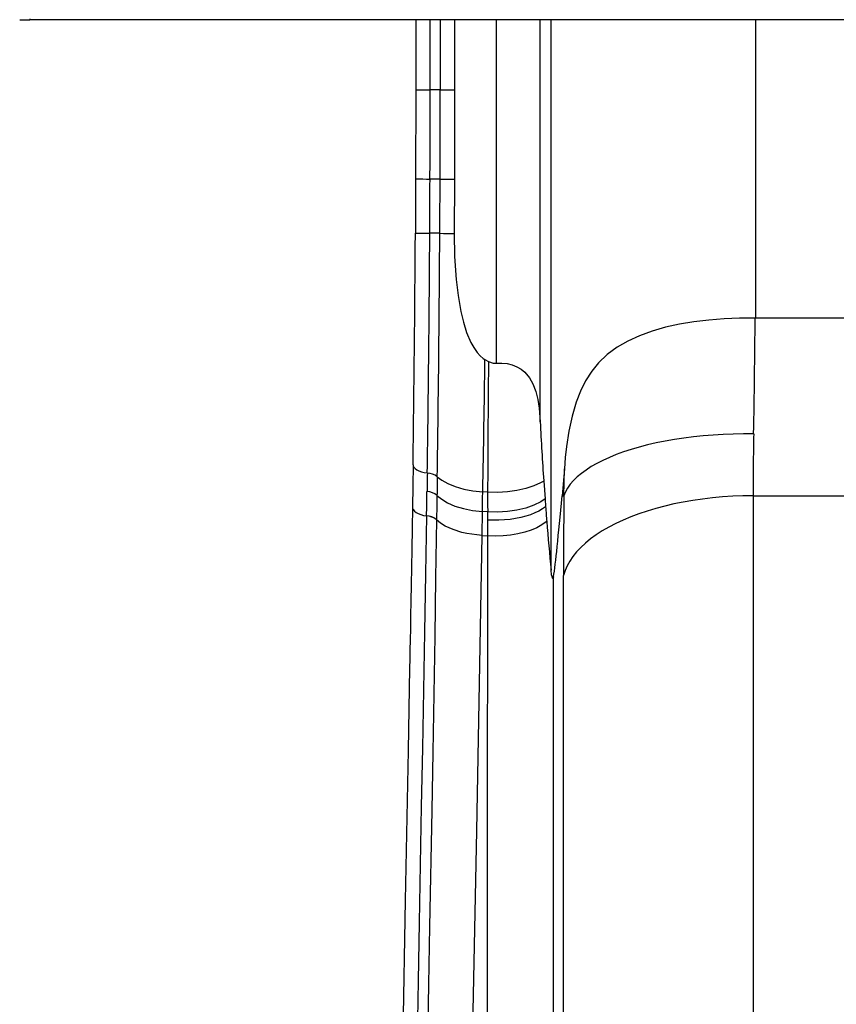
# Model space of a CAD drawing. Units: millimetres. Extents: x 10 to 205, y 46 to 263.
# Drawn here: x 43 to 54, y 131 to 144 of the extents above; entities that cross this region are included whole.
import ezdxf

# ---------------------------------------------------------------- set-up
doc = ezdxf.new("R2010")
doc.units = ezdxf.units.MM

msp = doc.modelspace()

# ---------------------------------------------------------------- linework, layer by layer
at = {"color": 7, "linetype": 'Continuous', "lineweight": 25}
for p, q in [((42.795, 144.003), (42.795, 143.99)), ((66.295, 143.99), (42.795, 143.99)), ((48.045, 143.99), (48.045, 143.04)), ((48.24, 143.04), (48.24, 143.99)), ((48.376, 143.99), (48.376, 143.04)), ((48.571, 143.99), (48.571, 143.04)), ((49.14, 139.323), (49.14, 143.99)), ((49.736, 138.525), (49.736, 143.99)), ((49.884, 136.507), (49.884, 143.99)), ((52.666, 139.937), (52.666, 143.99)), ((48.045, 143.04), (48.042, 141.827)), ((48.045, 143.04), (48.24, 143.04)), ((48.376, 143.04), (48.24, 143.04)), ((48.376, 143.04), (48.571, 143.04)), ((48.571, 143.04), (48.569, 141.825)), ((48.042, 141.827), (48.039, 141.091)), ((48.238, 141.826), (48.238, 141.826)), ((48.374, 141.826), (48.374, 141.826)), ((48.569, 141.825), (48.566, 141.087)), ((52.666, 139.937), (52.658, 139.937)), ((56.423, 139.937), (52.666, 139.937)), ((48.983, 139.374), (49.032, 139.347)), ((48.201, 137.829), (48.201, 137.83)), ((48.336, 137.78), (48.336, 137.78)), ((48.336, 137.78), (48.336, 137.78)), ((50.064, 137.888), (50.033, 137.52)), ((50.059, 137.52), (50.064, 137.888)), ((49.783, 137.721), (49.801, 137.477)), ((48.332, 137.526), (48.332, 137.526)), ((49.02, 137.569), (48.954, 137.574)), ((48.954, 137.574), (48.954, 137.574)), ((49.02, 137.569), (49.02, 137.569)), ((50.033, 137.52), (50.059, 137.52)), ((52.63, 137.52), (52.63, 120.869)), ((52.63, 137.52), (56.459, 137.52)), ((49.801, 137.477), (49.809, 137.372)), ((48.192, 137.247), (48.192, 137.248)), ((48.945, 136.981), (48.951, 137.305)), ((48.951, 137.305), (48.95, 137.305)), ((49.021, 137.3), (48.951, 137.305)), ((49.021, 137.3), (49.021, 137.3)), ((49.021, 137.3), (49.021, 137.19)), ((48.327, 137.195), (48.327, 137.194)), ((49.021, 137.19), (49.021, 136.976)), ((48.945, 136.981), (49.021, 136.976)), ((49.917, 120.165), (49.917, 136.417)), ((50.051, 119.785), (50.051, 136.437))]:
    msp.add_line(p, q, dxfattribs=at)
at = {"color": 7, "linetype": 'Continuous', "lineweight": 25, "flags": 128}
for points in [[(48.374, 141.826), (48.363, 141.826), (48.35, 141.826), (48.335, 141.826), (48.318, 141.826), (48.299, 141.826), (48.28, 141.826), (48.259, 141.826), (48.238, 141.826)], [(48.374, 141.826), (48.44, 141.826), (48.525, 141.825), (48.569, 141.825)], [(48.566, 141.087), (48.572, 140.774), (48.593, 140.462), (48.619, 140.242), (48.658, 140.024), (48.692, 139.881), (48.735, 139.741), (48.792, 139.606), (48.831, 139.534), (48.878, 139.466), (48.917, 139.423), (48.962, 139.386), (48.983, 139.374)], [(52.658, 139.937), (52.447, 139.936), (52.236, 139.927), (52.028, 139.91), (51.825, 139.886), (51.628, 139.853), (51.438, 139.811), (51.256, 139.759), (51.084, 139.697), (50.927, 139.624), (50.781, 139.539), (50.648, 139.441), (50.53, 139.33), (50.436, 139.214), (50.353, 139.085), (50.282, 138.944), (50.223, 138.793), (50.168, 138.602), (50.126, 138.4), (50.094, 138.19), (50.077, 138.04), (50.064, 137.888)], [(49.032, 139.347), (49.031, 139.275), (49.029, 138.991), (49.027, 138.71), (49.025, 138.431), (49.024, 138.155), (49.022, 137.86), (49.02, 137.569)], [(49.032, 139.347), (49.094, 139.325), (49.14, 139.323)], [(49.14, 139.323), (49.214, 139.325), (49.286, 139.317), (49.354, 139.3), (49.418, 139.275), (49.475, 139.241), (49.525, 139.2), (49.588, 139.126), (49.635, 139.042), (49.675, 138.938), (49.702, 138.827), (49.72, 138.712), (49.736, 138.525)], [(52.638, 138.361), (52.499, 138.361), (52.361, 138.359), (52.223, 138.353), (52.086, 138.345), (51.951, 138.334), (51.819, 138.32), (51.688, 138.304), (51.56, 138.284), (51.435, 138.262), (51.314, 138.238), (51.196, 138.211), (51.083, 138.182), (50.974, 138.15), (50.869, 138.116), (50.77, 138.08), (50.676, 138.041), (50.588, 138.001), (50.505, 137.959), (50.429, 137.916), (50.359, 137.87), (50.295, 137.824), (50.238, 137.776), (50.188, 137.726), (50.145, 137.676), (50.109, 137.625), (50.081, 137.573), (50.059, 137.52)], [(48.007, 137.941), (48.003, 137.653), (47.998, 137.367)], [(48.007, 137.941), (48.009, 137.928), (48.017, 137.908), (48.034, 137.89), (48.057, 137.873), (48.086, 137.858), (48.12, 137.846), (48.159, 137.836), (48.201, 137.83)], [(48.336, 137.78), (48.334, 137.652), (48.333, 137.554), (48.332, 137.526)], [(48.336, 137.78), (48.399, 137.731), (48.481, 137.685), (48.581, 137.645), (48.697, 137.612), (48.821, 137.588), (48.954, 137.574)], [(49.783, 137.721), (49.741, 137.697), (49.647, 137.654), (49.538, 137.618), (49.418, 137.592), (49.289, 137.574), (49.155, 137.567), (49.02, 137.569)], [(48.332, 137.526), (48.33, 137.392), (48.327, 137.195)], [(48.332, 137.526), (48.396, 137.473), (48.477, 137.424), (48.577, 137.381), (48.694, 137.345), (48.817, 137.32), (48.95, 137.305)], [(48.95, 137.305), (48.95, 137.305), (48.951, 137.326), (48.952, 137.407), (48.953, 137.492), (48.954, 137.574), (48.954, 137.574)], [(52.63, 137.52), (52.491, 137.519), (52.353, 137.513), (52.215, 137.504), (52.079, 137.492), (51.944, 137.476), (51.811, 137.457), (51.68, 137.434), (51.552, 137.409), (51.428, 137.379), (51.306, 137.347), (51.189, 137.312), (51.075, 137.274), (50.966, 137.232), (50.862, 137.189), (50.763, 137.142), (50.669, 137.093), (50.58, 137.042), (50.498, 136.989), (50.421, 136.933), (50.351, 136.876), (50.288, 136.817), (50.231, 136.756), (50.181, 136.694), (50.138, 136.631), (50.102, 136.567), (50.073, 136.502), (50.051, 136.437)], [(47.998, 137.367), (47.993, 137.075), (47.989, 136.801), (47.984, 136.545), (47.98, 136.308), (47.977, 136.089), (47.973, 135.889), (47.97, 135.716), (47.967, 135.561), (47.965, 135.421), (47.962, 135.297), (47.96, 135.176), (47.95, 134.625), (47.94, 134.058), (47.901, 132.018), (47.836, 128.375)], [(47.998, 137.367), (48, 137.352), (48.008, 137.332), (48.025, 137.312), (48.048, 137.294), (48.077, 137.278), (48.111, 137.264), (48.15, 137.254), (48.192, 137.247)], [(49.801, 137.477), (49.742, 137.438), (49.648, 137.392), (49.539, 137.353), (49.418, 137.325), (49.289, 137.306), (49.155, 137.298), (49.021, 137.3)], [(49.809, 137.372), (49.766, 137.342), (49.717, 137.313), (49.663, 137.287), (49.603, 137.263), (49.539, 137.243), (49.472, 137.225), (49.401, 137.211), (49.327, 137.199), (49.252, 137.192), (49.175, 137.188), (49.098, 137.187), (49.021, 137.19)], [(47.971, 118.979), (47.964, 120.657), (47.965, 121.447), (47.971, 123.026), (47.977, 123.816), (47.993, 125.396), (48.003, 126.186), (48.014, 126.976), (48.039, 128.556), (48.052, 129.346), (48.08, 130.927), (48.095, 131.717), (48.123, 133.297), (48.138, 134.087), (48.166, 135.667), (48.179, 136.457), (48.192, 137.247)], [(48.327, 137.194), (48.314, 136.403), (48.301, 135.613), (48.274, 134.033), (48.26, 133.243), (48.231, 131.664), (48.217, 130.874), (48.19, 129.294), (48.177, 128.504), (48.152, 126.924), (48.141, 126.135), (48.131, 125.345), (48.114, 123.765), (48.108, 122.975), (48.102, 121.396), (48.101, 120.606), (48.107, 118.929)], [(48.945, 136.981), (48.874, 136.987), (48.804, 136.996), (48.736, 137.008), (48.671, 137.023), (48.55, 137.061), (48.445, 137.109), (48.38, 137.15), (48.327, 137.195)], [(49.825, 137.172), (49.817, 137.165), (49.759, 137.123), (49.69, 137.086), (49.612, 137.053), (49.525, 137.025), (49.431, 137.003), (49.332, 136.986), (49.23, 136.976), (49.125, 136.973), (49.021, 136.976)], [(48.727, 118.718), (48.714, 120.767), (48.717, 122.815), (48.733, 124.861), (48.76, 126.906), (48.794, 128.951), (48.872, 132.966), (48.945, 136.981)], [(49.021, 136.976), (49.016, 132.408), (49.008, 127.84), (49.007, 124.795), (49.012, 121.748), (49.026, 118.7)], [(49.917, 136.417), (49.913, 136.4), (49.91, 136.393), (49.907, 136.392), (49.902, 136.401), (49.896, 136.421), (49.891, 136.446), (49.884, 136.507)]]:
    msp.add_lwpolyline(points, dxfattribs=at)
at = {"color": 7, "linetype": 'Continuous', "lineweight": 25}
for centre, radius, start, end in [((42.795, 146.79), 2.8, 267.2016, 270), ((-284.121, 143.05), 332.36, 359.78913, 359.99831), ((-285.196, 143.05), 333.572, 359.78979, 359.9983), ((48.752, 294.053), 152.227, 269.73296, 269.80648), ((-263.587, 142.915), 311.826, 359.66463, 359.8), ((47.265, -125.602), 267.43, 89.76256, 89.79168), ((-328.196, 143.21), 376.573, 359.6772, 359.78936), ((-303.345, 143.076), 351.389, 359.1627, 359.67643), ((48.294, 159.25), 18.16, 269.1955, 269.8119), ((-294.403, 142.97), 342.642, 359.14035, 359.68552), ((47.893, 82.635), 58.456, 89.53206, 89.66531), ((-306.498, 143.088), 354.874, 359.14303, 359.67728), ((49.168, 224.804), 83.719, 269.45428, 269.58824), ((-101.546, 141.152), 154.209, 358.96295, 359.54844), ((-161.532, 141.839), 210.53, 358.83903, 359.32896), ((87.565, 140.328), 37.872, 182.728, 183.9461), ((422.039, 132.158), 373.881, 179.13088, 179.16929), ((48.187, 137.583), 0.247, 52.8852, 86.759), ((48.179, 137.56), 0.27, 54.4219, 85.3296), ((-98.005, 139.796), 146.218, 359.00164, 359.13115), ((48.175, 137.322), 0.258, 52.3173, 85.0406), ((138.919, 137.53), 89.898, 179.97491, 180.14641), ((48.176, 137.012), 0.237, 50.5279, 86.314), ((48.176, 137.011), 0.237, 50.5346, 86.3174), ((82.341, 139.707), 32.614, 184.4578, 185.6306)]:
    msp.add_arc(centre, radius, start, end, dxfattribs=at)
for centre, major_axis, ratio, start_param, end_param in [((54.131, 141.823), (0.733, 8.999), 0.145519, 1.977549, 2.081175), ((52.666, 181.832), (2.782, 45.553), 0.006914, 3.219828, 3.37603), ((51.552, 141.983), (0.727, 11.6), 0.113198, 1.972788, 2.076414), ((49.123, 149.318), (-0.793, 13.04), 0.007843, 2.72863, 2.768832)]:
    msp.add_ellipse(centre, major_axis=major_axis, ratio=ratio, start_param=start_param, end_param=end_param, dxfattribs=at)

doc.saveas('drawing.dxf')
